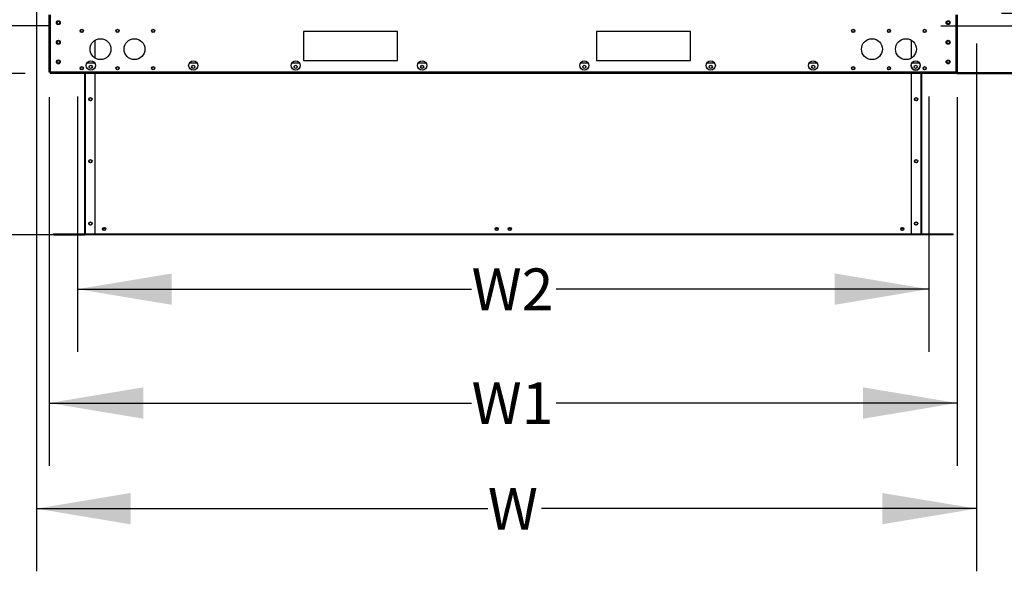
# Model space of a CAD drawing. Units: inches. Extents: x 3 to 540, y 3 to 405.
# Drawn here: x 345 to 439, y 79 to 132 of the extents above; entities that cross this region are included whole.
import ezdxf

# ---------------------------------------------------------------- set-up
doc = ezdxf.new("R2010")
doc.units = ezdxf.units.IN
doc.header["$LTSCALE"] = 48
doc.header["$MEASUREMENT"] = 0
doc.header["$PDSIZE"] = -1
doc.layers.add('FORMAT', color=7, linetype='Continuous')
doc.styles.add('SLDTEXTSTYLE0', font='TXT', dxfattribs={"width": 0.75})
doc.dimstyles.new('SLDDIMSTYLE1', dxfattribs={"dimtxt": 4, "dimasz": 9, "dimexe": 0, "dimexo": 0.0625, "dimgap": 1, "dimtad": 0, "dimtih": 1, "dimtoh": 1, "dimdec": 3, "dimrnd": 1e-09, "dimzin": 12, "dimdsep": 46, "dimtxsty": 'SLDTEXTSTYLE0', "dimsah": 1, "dimcen": 0.09, "dimadec": 0, "dimazin": 3, "dimtfac": 1, "dimtdec": 3, "dimtofl": 0, "dimtmove": 0, "dimatfit": 3, "dimfxl": 1, "dimfrac": 2, "dimtolj": 1, "dimtzin": 12, "dimarcsym": 0})
doc.dimstyles.new('SLDDIMSTYLE2', dxfattribs={"dimtxt": 4, "dimasz": 9, "dimexe": 0, "dimexo": 0.0625, "dimgap": 1, "dimtad": 0, "dimtih": 1, "dimtoh": 1, "dimdec": 3, "dimrnd": 1e-09, "dimzin": 12, "dimdsep": 46, "dimtxsty": 'SLDTEXTSTYLE0', "dimsah": 1, "dimcen": 0.09, "dimadec": 0, "dimazin": 3, "dimtfac": 1, "dimtdec": 3, "dimtmove": 0, "dimatfit": 0, "dimfxl": 1, "dimfrac": 2, "dimtolj": 1, "dimtzin": 12, "dimarcsym": 0})
doc.dimstyles.get("Standard").update_dxf_attribs({"dimtxt": 0.18, "dimasz": 0.18, "dimexe": 0.18, "dimexo": 0.0625, "dimgap": 0.09, "dimtad": 0, "dimtih": 1, "dimtoh": 1, "dimdec": 4, "dimzin": 0, "dimdsep": 46, "dimtxsty": 'Standard', "dimcen": 0.09, "dimadec": 0, "dimazin": 0, "dimtfac": 1, "dimtdec": 4, "dimtofl": 0, "dimtmove": 0, "dimatfit": 3, "dimfxl": 1, "dimtolj": 1, "dimtzin": 0, "dimarcsym": 0})

# ---------------------------------------------------------------- blocks, each defined once
blk = doc.blocks.new('_D')
at = {"layer": 'Defpoints', "color": 0, "transparency": 16777216}
for p in [(407.249, 227.003), (434.373, 127.153), (512.149, 127.153)]:
    blk.add_point(p, dxfattribs=at)
at = {"layer": 'FORMAT', "color": 0, "lineweight": -2, "transparency": 16777216}
for p, q in [((407.311, 227.003), (512.149, 227.003)), ((512.149, 218.003), (512.149, 176.445)), ((512.149, 136.153), (512.149, 170.445)), ((434.435, 127.153), (512.149, 127.153))]:
    blk.add_line(p, q, dxfattribs=at)
at = {"layer": 'FORMAT', "color": 0, "transparency": 16777216}
for points in [[(510.649, 218.003), (513.649, 218.003), (512.149, 227.003)], [(510.649, 136.153), (513.649, 136.153), (512.149, 127.153)]]:
    blk.add_solid(points, dxfattribs=at)
at = {"layer": 'FORMAT', "color": 0, "transparency": 16777216, "insert": (512.149, 175.445), "char_height": 4, "attachment_point": 2, "style": 'SLDTEXTSTYLE0'}
blk.add_mtext('\\A1;H', dxfattribs=at)
blk = doc.blocks.new('_D_1')
at = {"layer": 'FORMAT', "transparency": 16777216}
for p, q in [((347.665, 124.784), (347.665, 89.527)), ((434.479, 124.784), (434.479, 89.527)), ((347.665, 95.527), (388.048, 95.527)), ((434.479, 95.527), (396.122, 95.527))]:
    blk.add_line(p, q, dxfattribs=at)
for points in [[(347.665, 95.527), (356.665, 94.027), (356.665, 97.027)], [(434.479, 95.527), (425.479, 97.027), (425.479, 94.027)]]:
    blk.add_solid(points, dxfattribs=at)
at = {"layer": 'FORMAT', "transparency": 16777216, "insert": (388.048, 97.505), "char_height": 4, "attachment_point": 1, "style": 'SLDTEXTSTYLE0'}
blk.add_mtext('W1', dxfattribs=at)
blk = doc.blocks.new('_D_2')
at = {"layer": 'FORMAT', "transparency": 16777216}
for p, q in [((346.447, 160.788), (346.447, 79.419)), ((436.305, 129.93), (436.305, 79.419)), ((346.447, 85.419), (389.601, 85.419)), ((436.305, 85.419), (394.72, 85.419))]:
    blk.add_line(p, q, dxfattribs=at)
for points in [[(346.447, 85.419), (355.447, 83.919), (355.447, 86.919)], [(436.305, 85.419), (427.305, 86.919), (427.305, 83.919)]]:
    blk.add_solid(points, dxfattribs=at)
at = {"layer": 'FORMAT', "transparency": 16777216, "insert": (389.601, 87.398), "char_height": 4, "attachment_point": 1, "style": 'SLDTEXTSTYLE0'}
blk.add_mtext('W', dxfattribs=at)
blk = doc.blocks.new('_D_3')
at = {"layer": 'Defpoints', "color": 0, "transparency": 16777216}
for p in [(434.451, 200.649), (486.596, 200.649), (432.845, 131.631)]:
    blk.add_point(p, dxfattribs=at)
at = {"layer": 'FORMAT', "color": 0, "lineweight": -2, "transparency": 16777216}
for p, q in [((434.513, 200.649), (486.596, 200.649)), ((486.596, 191.649), (486.596, 174.668)), ((486.596, 140.631), (486.596, 168.668)), ((432.907, 131.631), (486.596, 131.631))]:
    blk.add_line(p, q, dxfattribs=at)
at = {"layer": 'FORMAT', "color": 0, "transparency": 16777216}
for points in [[(485.096, 191.649), (488.096, 191.649), (486.596, 200.649)], [(485.096, 140.631), (488.096, 140.631), (486.596, 131.631)]]:
    blk.add_solid(points, dxfattribs=at)
at = {"layer": 'FORMAT', "color": 0, "transparency": 16777216, "insert": (486.596, 173.668), "char_height": 4, "attachment_point": 2, "style": 'SLDTEXTSTYLE0'}
blk.add_mtext('\\A1;H2', dxfattribs=at)
blk = doc.blocks.new('_D_4')
at = {"layer": 'FORMAT', "transparency": 16777216}
for p, q in [((350.383, 124.879), (350.383, 100.426)), ((431.76, 124.879), (431.76, 100.426)), ((350.383, 106.426), (388.048, 106.426)), ((431.76, 106.426), (396.122, 106.426))]:
    blk.add_line(p, q, dxfattribs=at)
for points in [[(350.383, 106.426), (359.383, 104.926), (359.383, 107.926)], [(431.76, 106.426), (422.76, 107.926), (422.76, 104.926)]]:
    blk.add_solid(points, dxfattribs=at)
at = {"layer": 'FORMAT', "transparency": 16777216, "insert": (388.048, 108.404), "char_height": 4, "attachment_point": 1, "style": 'SLDTEXTSTYLE0'}
blk.add_mtext('W2', dxfattribs=at)
blk = doc.blocks.new('_D_5')
at = {"layer": 'FORMAT', "transparency": 16777216}
for p, q in [((323.664, 157.475), (333.674, 157.475)), ((333.674, 157.475), (333.674, 131.631)), ((345.482, 131.631), (327.674, 131.631)), ((345.371, 127.078), (327.674, 127.078)), ((333.674, 127.078), (333.674, 103.078))]:
    blk.add_line(p, q, dxfattribs=at)
for points in [[(333.674, 131.631), (335.174, 140.631), (332.174, 140.631)], [(333.674, 127.078), (332.174, 118.078), (335.174, 118.078)]]:
    blk.add_solid(points, dxfattribs=at)
at = {"layer": 'FORMAT', "transparency": 16777216, "char_height": 4, "attachment_point": 1, "style": 'SLDTEXTSTYLE0'}
for s, insert in [('RECESSED', (293.271, 162.631)), ('CURB HEIGHT', (289.79, 156.276))]:
    blk.add_mtext(s, dxfattribs=dict(at, insert=insert))
blk = doc.blocks.new('_D_6')
at = {"layer": 'Defpoints', "color": 0, "transparency": 16777216}
for p in [(433.623, 210.453), (499.039, 210.453), (434.373, 127.078)]:
    blk.add_point(p, dxfattribs=at)
at = {"layer": 'FORMAT', "color": 0, "lineweight": -2, "transparency": 16777216}
for p, q in [((433.685, 210.453), (499.039, 210.453)), ((499.039, 201.453), (499.039, 174.446)), ((499.039, 136.078), (499.039, 168.446)), ((434.435, 127.078), (499.039, 127.078))]:
    blk.add_line(p, q, dxfattribs=at)
at = {"layer": 'FORMAT', "color": 0, "transparency": 16777216}
for points in [[(497.539, 201.453), (500.539, 201.453), (499.039, 210.453)], [(497.539, 136.078), (500.539, 136.078), (499.039, 127.078)]]:
    blk.add_solid(points, dxfattribs=at)
at = {"layer": 'FORMAT', "color": 0, "transparency": 16777216, "insert": (499.039, 173.446), "char_height": 4, "attachment_point": 2, "style": 'SLDTEXTSTYLE0'}
blk.add_mtext('\\A1;H1', dxfattribs=at)
blk = doc.blocks.new('_D_7')
at = {"color": 0, "lineweight": -2, "transparency": 16777216}
for p, q in [((347.819, 131.631), (324.155, 131.631)), ((324.155, 122.631), (324.155, 120.631)), ((348.009, 111.631), (324.155, 111.631)), ((324.155, 111.631), (324.155, 101.796)), ((324.155, 101.796), (315.155, 101.796))]:
    blk.add_line(p, q, dxfattribs=at)
at = {"color": 0, "transparency": 16777216}
for points in [[(322.655, 122.631), (325.655, 122.631), (324.155, 131.631)], [(322.655, 120.631), (325.655, 120.631), (324.155, 111.631)]]:
    blk.add_solid(points, dxfattribs=at)
at = {"layer": 'Defpoints', "color": 0, "transparency": 16777216}
for p in [(347.882, 131.631), (324.155, 111.631), (348.072, 111.631)]:
    blk.add_point(p, dxfattribs=at)
at = {"color": 0, "transparency": 16777216, "insert": (298.655, 107.129), "char_height": 4, "attachment_point": 2, "style": 'SLDTEXTSTYLE0'}
blk.add_mtext('\\A1;VARIABLE \\PCURB HEIGHT', dxfattribs=at)
blk = doc.blocks.new('*D45')
at = {"color": 0, "lineweight": -2, "transparency": 16777216}
for p, q in [((477.083, 141.828), (477.083, 150.828)), ((438.705, 132.828), (483.083, 132.828)), ((436.773, 127.078), (483.083, 127.078)), ((477.083, 118.078), (477.083, 86.192)), ((477.083, 86.192), (468.083, 86.192))]:
    blk.add_line(p, q, dxfattribs=at)
at = {"color": 0, "transparency": 16777216}
for points in [[(475.583, 141.828), (478.583, 141.828), (477.083, 132.828)], [(475.583, 118.078), (478.583, 118.078), (477.083, 127.078)]]:
    blk.add_solid(points, dxfattribs=at)
at = {"layer": 'Defpoints', "color": 0, "transparency": 16777216}
for p in [(436.305, 132.828), (477.083, 132.828), (434.373, 127.078)]:
    blk.add_point(p, dxfattribs=at)
at = {"color": 0, "transparency": 16777216, "insert": (459.87, 86.192), "char_height": 4, "attachment_point": 5}
blk.add_mtext('\\A1;CD2', dxfattribs=at)
blk = doc.blocks.new('*D46')
at = {"color": 0, "lineweight": -2, "transparency": 16777216}
for p, q in [((465.375, 147.004), (465.375, 156.004)), ((438.093, 138.004), (471.375, 138.004)), ((436.773, 127.078), (471.375, 127.078)), ((465.375, 118.078), (465.375, 97.637)), ((465.375, 97.637), (456.375, 97.637))]:
    blk.add_line(p, q, dxfattribs=at)
at = {"color": 0, "transparency": 16777216}
for points in [[(463.875, 147.004), (466.875, 147.004), (465.375, 138.004)], [(463.875, 118.078), (466.875, 118.078), (465.375, 127.078)]]:
    blk.add_solid(points, dxfattribs=at)
at = {"layer": 'Defpoints', "color": 0, "transparency": 16777216}
for p in [(435.693, 138.004), (465.375, 138.004), (434.373, 127.078)]:
    blk.add_point(p, dxfattribs=at)
at = {"color": 0, "transparency": 16777216, "insert": (448.162, 97.637), "char_height": 4, "attachment_point": 5}
blk.add_mtext('\\A1;FD2', dxfattribs=at)
blk = doc.blocks.new('*D47')
at = {"color": 0, "lineweight": -2, "transparency": 16777216}
for p, q in [((450.644, 150.074), (450.644, 170.255)), ((450.644, 170.255), (459.644, 170.255)), ((437.782, 141.074), (454.644, 141.074)), ((436.773, 127.078), (454.644, 127.078)), ((450.644, 118.078), (450.644, 109.078))]:
    blk.add_line(p, q, dxfattribs=at)
at = {"color": 0, "transparency": 16777216}
for points in [[(449.144, 150.074), (452.144, 150.074), (450.644, 141.074)], [(449.144, 118.078), (452.144, 118.078), (450.644, 127.078)]]:
    blk.add_solid(points, dxfattribs=at)
at = {"layer": 'Defpoints', "color": 0, "transparency": 16777216}
for p in [(435.382, 141.074), (450.644, 141.074), (434.373, 127.078)]:
    blk.add_point(p, dxfattribs=at)
at = {"color": 0, "transparency": 16777216, "insert": (467.19, 170.255), "char_height": 4, "attachment_point": 5}
blk.add_mtext('\\A1;GI2', dxfattribs=at)

msp = doc.modelspace()

# ---------------------------------------------------------------- linework, layer by layer
at = {"color": 7, "linetype": 'Continuous', "lineweight": 25}
for p, q in [((347.6646716, 127.1838431), (347.6646716, 132.6892431)), ((347.7706716, 132.6892431), (347.7706716, 127.1838431)), ((348.4769104, 131.8089429), (348.6084327, 131.8089429)), ((433.6664327, 131.8089429), (433.5349104, 131.8089429)), ((434.3726716, 127.1838431), (434.3726716, 132.6892431)), ((434.4786716, 132.6892431), (434.4786716, 127.1838431)), ((380.9786716, 131.0694531), (371.9786716, 131.0694531)), ((371.9786716, 131.0694531), (371.9786716, 128.3194531)), ((380.9786716, 128.3194531), (380.9786716, 131.0694531)), ((408.9786716, 131.0694531), (399.9786716, 131.0694531)), ((399.9786716, 131.0694531), (399.9786716, 128.3194531)), ((408.9786716, 128.3194531), (408.9786716, 131.0694531)), ((352.0716716, 128.5312411), (352.0716716, 130.2644451)), ((430.0716716, 130.2644451), (430.0716716, 128.5312411)), ((351.2835942, 128.0778431), (352.0077489, 128.0778431)), ((361.0775942, 128.0778431), (361.8017489, 128.0778431)), ((370.8715942, 128.0778431), (371.5957489, 128.0778431)), ((371.9786716, 128.3194531), (380.9786716, 128.3194531)), ((382.9595942, 128.0778431), (383.6837489, 128.0778431)), ((398.4595942, 128.0778431), (399.1837489, 128.0778431)), ((399.9786716, 128.3194531), (408.9786716, 128.3194531)), ((410.5475942, 128.0778431), (411.2717489, 128.0778431)), ((420.3415942, 128.0778431), (421.0657489, 128.0778431)), ((430.1355942, 128.0778431), (430.8597489, 128.0778431)), ((347.7706716, 127.1838431), (347.6646716, 127.1838431)), ((434.3726716, 127.1838431), (347.7706716, 127.1838431)), ((347.7706716, 127.1838431), (347.7706716, 127.0778431)), ((434.3726716, 127.0778431), (347.7706716, 127.0778431)), ((351.0716716, 111.7152431), (351.0716716, 127.0778431)), ((351.1386716, 111.7152431), (351.1386716, 127.0778431)), ((352.0716716, 111.7152431), (352.0716716, 127.0778431)), ((430.0716716, 127.0778431), (430.0716716, 111.7152431)), ((431.0046716, 127.0778431), (431.0046716, 111.7152431)), ((431.0716716, 127.0778431), (431.0716716, 111.7152431)), ((434.4786716, 127.1838431), (434.3726716, 127.1838431)), ((434.3726716, 127.1838431), (434.3726716, 127.0778431)), ((353.0683169, 112.2202431), (352.7675263, 112.2202431)), ((390.5970669, 112.2202431), (390.2962763, 112.2202431)), ((391.8470669, 112.2202431), (391.5462763, 112.2202431)), ((429.3758169, 112.2202431), (429.0750263, 112.2202431)), ((348.0716716, 111.6672431), (348.0716716, 111.7152431)), ((348.0716716, 111.7152431), (352.9716716, 111.7152431)), ((348.0716716, 111.6312431), (348.0716716, 111.6672431)), ((348.0716716, 111.6672431), (352.9716716, 111.6672431)), ((348.0716716, 111.6312431), (351.0406716, 111.6312431)), ((351.0406716, 111.6312431), (351.0406716, 111.6672431)), ((351.1746716, 111.6312431), (351.1746716, 111.6672431)), ((430.9686716, 111.6672431), (351.1746716, 111.6672431)), ((430.9686716, 111.6312431), (351.1746716, 111.6312431)), ((352.9716716, 111.6672431), (352.9716716, 111.7152431)), ((429.1716716, 111.6982431), (352.9716716, 111.6982431)), ((429.1716716, 111.6672431), (429.1716716, 111.7152431)), ((429.1716716, 111.7152431), (434.0716716, 111.7152431)), ((429.1716716, 111.6672431), (434.0716716, 111.6672431)), ((430.9686716, 111.6312431), (430.9686716, 111.6672431)), ((431.1026716, 111.6672431), (431.1026716, 111.6312431)), ((434.0716716, 111.6312431), (431.1026716, 111.6312431)), ((434.0716716, 111.6672431), (434.0716716, 111.7152431)), ((434.0716716, 111.6312431), (434.0716716, 111.6672431))]:
    msp.add_line(p, q, dxfattribs=at)
for centre, radius in [((348.5426716, 131.9270431), 0.1875), ((348.5426716, 131.9268431), 0.135), ((433.6006716, 131.9270431), 0.1875), ((433.6006716, 131.9268431), 0.135), ((350.7831716, 131.1368431), 0.155), ((350.7831716, 131.1368431), 0.13), ((354.1956716, 131.1368431), 0.155), ((354.1956716, 131.1368431), 0.13), ((357.6081716, 131.1368431), 0.155), ((357.6081716, 131.1368431), 0.13), ((424.5351716, 131.1368431), 0.155), ((424.5351716, 131.1368431), 0.13), ((427.9476716, 131.1368431), 0.155), ((427.9476716, 131.1368431), 0.13), ((431.3601716, 131.1368431), 0.155), ((431.3601716, 131.1368431), 0.13), ((348.5426716, 130.0520431), 0.1875), ((348.5426716, 130.0518431), 0.135), ((352.5706716, 129.3978431), 1), ((355.8206716, 129.3978431), 1), ((426.3226716, 129.3978431), 1), ((429.5726716, 129.3978431), 1), ((433.6006716, 130.0520431), 0.1875), ((433.6006716, 130.0518431), 0.135), ((348.5426716, 128.1770431), 0.1875), ((348.5426716, 128.1768431), 0.135), ((351.6456716, 127.8278431), 0.44), ((361.4396716, 127.8278431), 0.44), ((371.2336716, 127.8278431), 0.44), ((383.3216716, 127.8278431), 0.44), ((398.8216716, 127.8278431), 0.44), ((410.9096716, 127.8278431), 0.44), ((420.7036716, 127.8278431), 0.44), ((430.4976716, 127.8278431), 0.44), ((433.6006716, 128.1770431), 0.1875), ((433.6006716, 128.1768431), 0.135), ((350.7831716, 127.5658431), 0.155), ((350.7831716, 127.5663431), 0.13), ((351.6456716, 127.7028431), 0.155), ((354.1956716, 127.5658431), 0.155), ((354.1956716, 127.5663431), 0.13), ((357.6081716, 127.5658431), 0.155), ((357.6081716, 127.5663431), 0.13), ((361.4396716, 127.7028431), 0.155), ((371.2336716, 127.7028431), 0.155), ((383.3216716, 127.7028431), 0.155), ((398.8216716, 127.7028431), 0.155), ((410.9096716, 127.7028431), 0.155), ((420.7036716, 127.7028431), 0.155), ((424.5351716, 127.5658431), 0.155), ((424.5351716, 127.5663431), 0.13), ((427.9476716, 127.5658431), 0.155), ((427.9476716, 127.5663431), 0.13), ((430.4976716, 127.7028431), 0.155), ((431.3601716, 127.5658431), 0.155), ((431.3601716, 127.5663431), 0.13), ((351.6051716, 124.5972431), 0.155), ((351.6051716, 124.5972431), 0.135), ((430.5381716, 124.5972431), 0.155), ((430.5381716, 124.5972431), 0.135), ((351.6051716, 118.6652431), 0.155), ((351.6051716, 118.6652431), 0.135), ((430.5381716, 118.6652431), 0.155), ((430.5381716, 118.6652431), 0.135), ((351.6051716, 112.6982431), 0.155), ((351.6051716, 112.6982431), 0.135), ((352.9179216, 112.1827431), 0.155), ((352.9179216, 112.1827431), 0.135), ((390.4466716, 112.1827431), 0.155), ((390.4466716, 112.1827431), 0.135), ((391.6966716, 112.1827431), 0.155), ((391.6966716, 112.1827431), 0.135), ((429.2254216, 112.1827431), 0.155), ((429.2254216, 112.1827431), 0.135), ((430.5381716, 112.6982431), 0.155), ((430.5381716, 112.6982431), 0.135)]:
    msp.add_circle(centre, radius, dxfattribs=at)
for centre, radius, start, end in [((430.4976716, 127.8288431), 0.44, 180, 359.938026624), ((351.0406716, 111.6982431), 0.067, 270, 332.439396894), ((431.1026716, 111.6982431), 0.067, 207.560603105, 270)]:
    msp.add_arc(centre, radius, start, end, dxfattribs=at)

# ---------------------------------------------------------------- dimensions: what is measured, and where the dimension line sits
for base, p2, text, override, picture, middle in [((450.6437959, 141.0744954), (435.3816716, 141.0744954), 'GI2', {"dimtxt": 4, "dimasz": 9, "dimexe": 4, "dimexo": 2.4, "dimgap": 2.88, "dimdec": 3, "dimadec": 3, "dimtdec": 3}, '*D47', (467.1904626, 170.2551548)), ((465.3754525, 138.0035964), (435.6931716, 138.0035964), 'FD2', {"dimtxt": 4, "dimasz": 9, "dimexe": 6, "dimexo": 2.4, "dimgap": 2.88, "dimdec": 3, "dimadec": 3, "dimtdec": 3}, '*D46', (448.1621192, 97.6369186)), ((477.0831515, 132.8276612), (436.3052922, 132.8276612), 'CD2', {"dimtxt": 4, "dimasz": 9, "dimexe": 6, "dimexo": 2.4, "dimgap": 2.88, "dimdec": 3, "dimadec": 3, "dimtdec": 3}, '*D45', (459.8698182, 86.1920285))]:
    dim = msp.add_linear_dim(base=base, p1=(434.3726716, 127.0778431), p2=p2, angle=90, text=text, dimstyle='Standard', override=override)
    dim.commit()
    dim.dimension.update_dxf_attribs({"geometry": picture, "text_midpoint": middle, "dimtype": 160})
dim = msp.add_linear_dim(base=(324.1547376, 111.6312431), p1=(347.8816716, 131.6312431), p2=(348.0716716, 111.6312431), angle=90, text='VARIABLE \\PCURB HEIGHT', dimstyle='SLDDIMSTYLE1')
dim.commit()
dim.dimension.update_dxf_attribs({"geometry": '_D_7', "text_midpoint": (298.6547376, 101.7961265), "dimtype": 160})
at = {"layer": 'FORMAT'}
for base, p1, p2, text, dimstyle, picture, middle in [((512.1491825, 127.1528431), (407.2486716, 227.0030548), (434.3726716, 127.1528431), 'H', 'SLDDIMSTYLE1', '_D', (512.1491825, 173.4452319)), ((499.0393097, 210.452816), (434.3726716, 127.0778431), (433.6229027, 210.452816), 'H1', 'SLDDIMSTYLE1', '_D_6', (499.0393097, 171.4462503)), ((486.5960412, 200.6489931), (432.8449716, 131.6312431), (434.4507216, 200.6489931), 'H2', 'SLDDIMSTYLE1', '_D_3', (486.5960412, 171.6683595)), ((333.6743518, 127.0778431), (347.8816716, 131.6312431), (347.7706716, 127.0778431), 'RECESSED \\PCURB HEIGHT', 'SLDDIMSTYLE2', '_D_5', (333.6743518, 157.4751913))]:
    dim = msp.add_linear_dim(base=base, p1=p1, p2=p2, angle=90, text=text, dimstyle=dimstyle, dxfattribs=at)
    dim.commit()
    dim.dimension.update_dxf_attribs({"geometry": picture, "text_midpoint": middle, "dimtype": 160})
for base, p1, p2, text, picture, middle in [((436.3052922, 85.419067), (346.4466637, 163.1878719), (436.3052922, 132.3302413), 'W', '_D_2', (392.1606157, 85.419067)), ((347.6646716, 95.526602), (434.4786716, 127.1838431), (347.6646716, 127.1838431), 'W1', '_D_1', (392.0850076, 95.526602)), ((350.3831716, 106.4255077), (431.7601716, 127.2788431), (350.3831716, 127.2788431), 'W2', '_D_4', (392.0850076, 106.4255077))]:
    dim = msp.add_linear_dim(base=base, p1=p1, p2=p2, text=text, dimstyle='SLDDIMSTYLE1', dxfattribs=at)
    dim.commit()
    dim.dimension.update_dxf_attribs({"geometry": picture, "text_midpoint": middle, "dimtype": 160})

doc.saveas('drawing.dxf')
